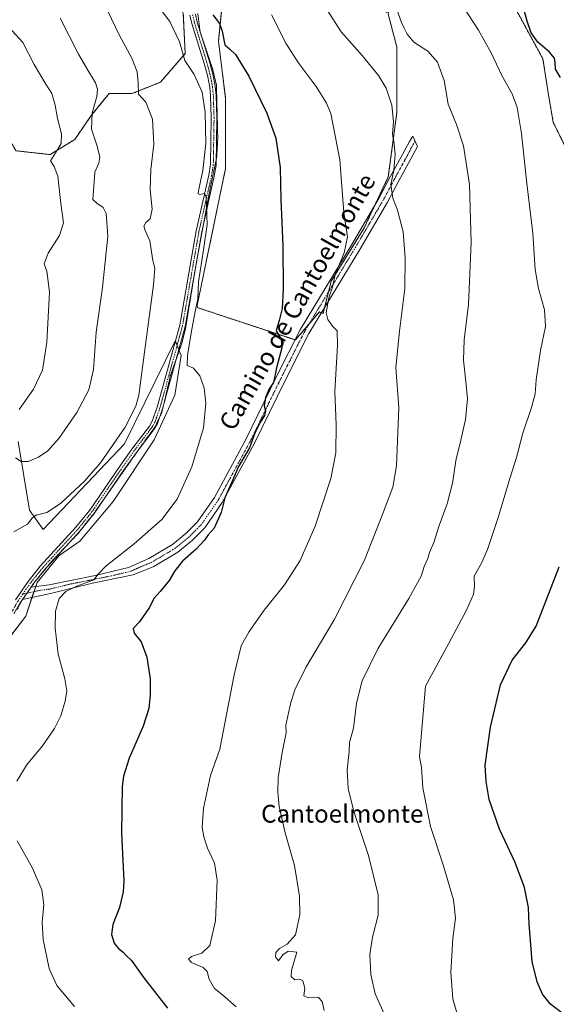
# Model space of a CAD drawing. Units: metres. Extents: x 573470 to 576928, y 4714941 to 4717291.
# Drawn here: x 574736 to 574978, y 4716610 to 4717054 of the extents above; entities that cross this region are included whole.
import ezdxf
from ezdxf.enums import TextEntityAlignment as Align

# ---------------------------------------------------------------- set-up
doc = ezdxf.new("R2010")
doc.units = ezdxf.units.M
doc.header["$MEASUREMENT"] = 0
for name, pattern in [('TRAZO_Y_PUNTO', [1, 0.5, -0.25, 0, -0.25]), ('TRAZOS', [0.75, 0.5, -0.25]), ('TRAZOS2', [0.375, 0.25, -0.125])]:
    doc.linetypes.add(name, pattern=pattern)
for name, color, linetype, lineweight in [('Arbolado forestal', 92, 'TRAZOS', 0), ('Arbolado forestal CxS', 92, 'Continuous', 0), ('Camino', 19, 'Continuous', 0), ('Camino Cxs', 19, 'Continuous', 0), ('Camino eje', 39, 'TRAZO_Y_PUNTO', 13), ('Cultivos herbáceos CxS', 92, 'Continuous', 0), ('Curva de nivel maestra', 36, 'Continuous', 30), ('Curva de nivel normal', 36, 'Continuous', 0), ('Pastizal CxS', 92, 'Continuous', 0), ('Texto cartográfico', 19, 'Continuous', 0), ('Vía pecuaria eje', 92, 'TRAZOS2', 0)]:
    doc.layers.add(name, color=color, linetype=linetype, lineweight=lineweight)
doc.styles.add('Arial', font='txt', dxfattribs={"height": 0.2})

# ---------------------------------------------------------------- blocks, each defined once
blk = doc.blocks.new('*U155')
at = {"layer": 'Arbolado forestal CxS', "color": 92, "linetype": 'Continuous', "lineweight": 0}
blk.add_polyline3d([(574981.51, 4716997.5, 698.07), (574976.64, 4717007.46, 697.89), (574974.62, 4717018.99, 697.87), (574972, 4717035.99, 698.84), (574959.87, 4717058.24, 698.97)], dxfattribs=at)
blk = doc.blocks.new('*U173')
at = {"layer": 'Curva de nivel normal', "color": 36, "linetype": 'Continuous', "lineweight": 0}
blk.add_polyline3d([(574933.66, 4717063.44, 695), (574942.94, 4717049.02, 695), (574948.64, 4717038.72, 695), (574953.43, 4717028.53, 695), (574958.05, 4717020.22, 695), (574960.41, 4717014.19, 695), (574962.28, 4717002.4, 695), (574964.77, 4716979.94, 695), (574967.42, 4716957.54, 695), (574968.54, 4716941.2, 695), (574969.94, 4716932.57, 695), (574972.7, 4716923.02, 695), (574973.07, 4716915.52, 695), (574970.83, 4716904.66, 695), (574968.98, 4716891.51, 695), (574968.47, 4716885.26, 695), (574966.87, 4716878.98, 695), (574962.88, 4716867.44, 695), (574960.06, 4716856.48, 695), (574957.07, 4716847.02, 695), (574951.84, 4716829.46, 695), (574947.04, 4716815.14, 695), (574944.23, 4716809, 695), (574940.97, 4716803.07, 695), (574941.07, 4716798.46, 695), (574940.71, 4716794.96, 695), (574937.53, 4716787.86, 695), (574929.42, 4716772.59, 695), (574919, 4716753.54, 695), (574916.42, 4716721.92, 695), (574917.2, 4716716.94, 695), (574917.84, 4716707.83, 695), (574921.26, 4716690.31, 695), (574926.98, 4716673.18, 695), (574931.7, 4716657.39, 695), (574932.65, 4716649.18, 695), (574931.39, 4716639.88, 695), (574930.53, 4716624.62, 695), (574931.3, 4716612.85, 695), (574933.42, 4716605.4, 695)], dxfattribs=at)
blk = doc.blocks.new('*U176')
at = {"layer": 'Curva de nivel normal', "color": 36, "linetype": 'Continuous', "lineweight": 0}
blk.add_polyline3d([(574733.52, 4716823.03, 665), (574739.7, 4716826.46, 665), (574741.72, 4716829.2, 665), (574743.59, 4716830.61, 665), (574748.44, 4716831.78, 665), (574754.51, 4716835.8, 665), (574765.4, 4716845.93, 665), (574772.57, 4716854.2, 665), (574783.62, 4716870.15, 665), (574788.45, 4716879.7, 665), (574789.87, 4716884.66, 665), (574792.76, 4716906.22, 665), (574796.38, 4716934.22, 665), (574796.98, 4716941.83, 665), (574796.14, 4716945.24, 665), (574794.81, 4716954.1, 665), (574792.67, 4716958.7, 665), (574792.16, 4716960.74, 665), (574793.02, 4716962.36, 665), (574794.91, 4716963.96, 665), (574795.92, 4716968.31, 665), (574795.02, 4716977.13, 665), (574795.23, 4716986.22, 665), (574796.54, 4716997.65, 665), (574795.97, 4717008.88, 665), (574793, 4717016.51, 665), (574789.69, 4717020.16, 665), (574789.56, 4717025.26, 665), (574789.07, 4717030.18, 665), (574786.67, 4717036.42, 665), (574780.96, 4717046.82, 665), (574775.91, 4717057.55, 665)], dxfattribs=at)
blk = doc.blocks.new('*U185')
at = {"layer": 'Curva de nivel normal', "color": 36, "linetype": 'Continuous', "lineweight": 0}
blk.add_polyline3d([(574906.2, 4717058.29, 690), (574908.26, 4717052.34, 690), (574909.47, 4717049.89, 690), (574910.72, 4717047.14, 690), (574913.82, 4717043.58, 690), (574920.06, 4717039.54, 690), (574924.41, 4717034.51, 690), (574927.49, 4717026.24, 690), (574929.26, 4717015.68, 690), (574933.09, 4717006.51, 690), (574936.16, 4716996.92, 690), (574938.92, 4716979.46, 690), (574939.7, 4716953.29, 690), (574938.44, 4716925.36, 690), (574936.55, 4716909.52, 690), (574936.12, 4716900.35, 690), (574937.2, 4716890.71, 690), (574938.04, 4716882.99, 690), (574937.14, 4716873.7, 690), (574934.73, 4716862.99, 690), (574932.94, 4716855.96, 690), (574931.27, 4716845, 690), (574928.88, 4716835.64, 690), (574925.23, 4716825.95, 690), (574922.77, 4716818.2, 690), (574920.91, 4716813.82, 690), (574920.09, 4716811, 690), (574918.41, 4716807.48, 690), (574917.12, 4716803.1, 690), (574911.6, 4716793.12, 690), (574897.63, 4716770.44, 690), (574890.52, 4716756.05, 690), (574888, 4716745.91, 690), (574886.54, 4716734.72, 690), (574884.86, 4716728.21, 690), (574884.58, 4716724.21, 690), (574883.71, 4716715.87, 690), (574884.16, 4716707.54, 690), (574886.76, 4716697.09, 690), (574893.39, 4716677.36, 690), (574897.75, 4716659.61, 690), (574897.76, 4716650.5, 690), (574895.12, 4716640.48, 690), (574894, 4716632.79, 690), (574894.44, 4716623.73, 690), (574896.34, 4716615.03, 690), (574902.62, 4716601.1, 690)], dxfattribs=at)
blk = doc.blocks.new('*U186')
at = {"layer": 'Curva de nivel normal', "color": 36, "linetype": 'Continuous', "lineweight": 0}
blk.add_polyline3d([(574849.64, 4717055.93, 680), (574856.1, 4717043.09, 680), (574861.61, 4717034.33, 680), (574869.82, 4717023.57, 680), (574874.48, 4717016.11, 680), (574876.37, 4717011.45, 680), (574880.43, 4716990.64, 680), (574882.29, 4716966.89, 680), (574883.94, 4716955.91, 680), (574882.4, 4716948.75, 680), (574878.32, 4716938.91, 680), (574877.06, 4716933.23, 680), (574875.46, 4716928.37, 680), (574874.35, 4716921.73, 680), (574875.04, 4716918.69, 680), (574877.12, 4716915.73, 680), (574879.17, 4716913.52, 680), (574879.45, 4716907.19, 680), (574878.16, 4716886.2, 680), (574878.82, 4716871.2, 680), (574878.63, 4716858.67, 680), (574876.34, 4716847.08, 680), (574869.31, 4716825.67, 680), (574862.53, 4716810.2, 680), (574855.48, 4716799.2, 680), (574846.36, 4716787.86, 680), (574839.54, 4716778.2, 680), (574836.01, 4716771.77, 680), (574832.87, 4716758.64, 680), (574826.37, 4716725.14, 680), (574822.19, 4716713.41, 680), (574818.96, 4716698.58, 680), (574818.46, 4716689.92, 680), (574819.18, 4716685.68, 680), (574820.85, 4716680.62, 680), (574823.92, 4716673.93, 680), (574825.12, 4716666.16, 680), (574824.43, 4716647.88, 680), (574821.83, 4716636.8, 680), (574818.28, 4716633.29, 680), (574813.63, 4716631.9, 680), (574812.18, 4716630.68, 680), (574813.64, 4716629.08, 680), (574818.84, 4716626.96, 680), (574820.63, 4716625.12, 680), (574821.47, 4716621.6, 680), (574823.97, 4716617.42, 680), (574827.52, 4716614.64, 680), (574833.69, 4716609.14, 680)], dxfattribs=at)
blk = doc.blocks.new('*U188')
at = {"layer": 'Curva de nivel normal', "color": 36, "linetype": 'Continuous', "lineweight": 0}
blk.add_polyline3d([(574734.3, 4716856.42, 660), (574736.78, 4716854.8, 660), (574739.97, 4716854.72, 660), (574744.57, 4716856.66, 660), (574748.77, 4716859.56, 660), (574753.74, 4716865.16, 660), (574761.87, 4716876.86, 660), (574767.36, 4716886.97, 660), (574769.33, 4716896.2, 660), (574770.67, 4716912.98, 660), (574773.46, 4716933.11, 660), (574775.91, 4716956.19, 660), (574775.1, 4716966.41, 660), (574773.7, 4716969.07, 660), (574770.96, 4716971, 660), (574769.16, 4716972.68, 660), (574769.56, 4716978.56, 660), (574769.96, 4716985.03, 660), (574771.74, 4716989.14, 660), (574772.24, 4716991.76, 660), (574771.01, 4716996.76, 660), (574768.56, 4717004.35, 660), (574768.86, 4717011.81, 660), (574770.96, 4717019.08, 660), (574771.26, 4717022.4, 660), (574770.27, 4717025.28, 660), (574768.88, 4717027.48, 660), (574767.34, 4717030.25, 660), (574762.67, 4717038.2, 660), (574754.35, 4717054.43, 660)], dxfattribs=at)
blk = doc.blocks.new('*U190')
at = {"layer": 'Curva de nivel normal', "color": 36, "linetype": 'Continuous', "lineweight": 0}
blk.add_polyline3d([(574731.03, 4717050.43, 655), (574737.61, 4717043.35, 655), (574742.65, 4717033.43, 655), (574747.91, 4717024.71, 655), (574750.67, 4717020.5, 655), (574752.18, 4717015.17, 655), (574753.25, 4717009.11, 655), (574755.01, 4717002.22, 655), (574754.85, 4716997.97, 655), (574753.09, 4716994.88, 655), (574750.02, 4716990.19, 655), (574751.74, 4716987.52, 655), (574753.39, 4716983.19, 655), (574754.63, 4716970.85, 655), (574755.82, 4716962.19, 655), (574754.02, 4716956.52, 655), (574748.92, 4716948.52, 655), (574747.1, 4716943.79, 655), (574748.38, 4716940.5, 655), (574749.54, 4716930.96, 655), (574748.36, 4716908.42, 655), (574746.42, 4716895.79, 655), (574742.3, 4716887.26, 655), (574735.84, 4716878.21, 655)], dxfattribs=at)
blk = doc.blocks.new('*U196')
at = {"layer": 'Curva de nivel normal', "color": 36, "linetype": 'Continuous', "lineweight": 0}
for points in [[(574796.63, 4717062.34, 670), (574803.87, 4717052.91, 670), (574808.24, 4717043.64, 670), (574810.55, 4717035.29, 670), (574814.75, 4717029.04, 670), (574818.32, 4717021.06, 670), (574819.78, 4717011.98, 670), (574819.98, 4716997.88, 670), (574818.67, 4716985.76, 670), (574816.76, 4716976.66, 670), (574816.59, 4716975.3, 670), (574817.35, 4716975.01, 670), (574819.27, 4716975.47, 670), (574820.14, 4716974.04, 670), (574820.64, 4716961.39, 670), (574818.92, 4716950.1, 670), (574816.78, 4716935.59, 670), (574816.5, 4716928.02, 670), (574815.4, 4716922.96, 670), (574813.75, 4716914.29, 670), (574811.79, 4716902.54, 670), (574811.68, 4716897.99, 670), (574814.47, 4716896.75, 670), (574817.4, 4716893.27, 670), (574819.26, 4716887.98, 670), (574820, 4716880.98, 670), (574818.92, 4716869.86, 670), (574813.8, 4716852.33, 670), (574807.14, 4716837.72, 670), (574800.27, 4716828.66, 670), (574787.79, 4716817.63, 670), (574775.07, 4716807.69, 670), (574771.5, 4716803.95, 670), (574769.5, 4716801.44, 670), (574761.85, 4716798.63, 670), (574756.95, 4716796.18, 670), (574754, 4716792.99, 670), (574752.22, 4716787.38, 670), (574752.08, 4716779.65, 670), (574753.54, 4716767.93, 670), (574756.48, 4716756.92, 670), (574757.35, 4716751.54, 670), (574756.67, 4716746.87, 670), (574754.62, 4716740.15, 670), (574751.85, 4716734.54, 670), (574746.34, 4716726.69, 670), (574739.25, 4716718.07, 670), (574734.85, 4716710.78, 670)], [(574735.03, 4716683.96, 670), (574741.91, 4716671.6, 670), (574746.08, 4716661.94, 670), (574747.02, 4716655.05, 670), (574746.22, 4716647.34, 670), (574746.66, 4716639.56, 670), (574749.39, 4716626.48, 670), (574752.82, 4716618.75, 670), (574760.87, 4716609.38, 670)]]:
    blk.add_polyline3d(points, dxfattribs=at)
blk = doc.blocks.new('*U199')
at = {"layer": 'Curva de nivel normal', "color": 36, "linetype": 'Continuous', "lineweight": 0}
blk.add_polyline3d([(574873.53, 4717059.96, 685), (574881.1, 4717048.17, 685), (574890.45, 4717037.52, 685), (574897.82, 4717028.52, 685), (574901.26, 4717022.78, 685), (574903.9, 4717015.26, 685), (574904.61, 4717007.83, 685), (574904.23, 4717002.2, 685), (574904.79, 4716998.85, 685), (574905.38, 4716993.19, 685), (574904.8, 4716985.85, 685), (574903.38, 4716979.41, 685), (574904.26, 4716973.35, 685), (574906.46, 4716967.88, 685), (574908.95, 4716958.16, 685), (574909.92, 4716946.47, 685), (574909.7, 4716932.57, 685), (574907.28, 4716913.4, 685), (574905.67, 4716897, 685), (574907.04, 4716879.12, 685), (574905.99, 4716852.78, 685), (574904.27, 4716843.13, 685), (574899.85, 4716831.26, 685), (574891.62, 4716810.28, 685), (574877.82, 4716783.47, 685), (574865.11, 4716762.02, 685), (574860.16, 4716751.87, 685), (574858.24, 4716745.61, 685), (574856.06, 4716735.94, 685), (574856.27, 4716732.59, 685), (574854.49, 4716723.75, 685), (574852.71, 4716712.31, 685), (574852.49, 4716705.78, 685), (574853.1, 4716699.36, 685), (574855.84, 4716687.57, 685), (574859.98, 4716672.76, 685), (574862.22, 4716659.01, 685), (574862.39, 4716650.62, 685), (574860.43, 4716641.57, 685), (574856.76, 4716637.33, 685), (574853.2, 4716635.41, 685), (574851.58, 4716633.6, 685), (574851.48, 4716631.68, 685), (574852.83, 4716629.95, 685), (574854.76, 4716632.56, 685), (574857.16, 4716634.29, 685), (574861.08, 4716633.87, 685), (574858.62, 4716625.58, 685), (574858.44, 4716622.87, 685), (574860.17, 4716621.36, 685), (574862.47, 4716621.7, 685), (574863.79, 4716620.95, 685), (574864.69, 4716617.55, 685), (574864.25, 4716614.12, 685), (574866.16, 4716613.19, 685), (574868.66, 4716613.6, 685), (574870.79, 4716613.32, 685), (574872.52, 4716611.65, 685), (574873.34, 4716607.47, 685)], dxfattribs=at)
blk = doc.blocks.new('*U222')
at = {"layer": 'Curva de nivel maestra', "color": 36, "linetype": 'Continuous', "lineweight": 30}
blk.add_polyline3d([(574823.24, 4717055.92, 675), (574826.18, 4717051.91, 675), (574827.46, 4717048.44, 675), (574828.6, 4717042.42, 675), (574830.68, 4717040.52, 675), (574833.34, 4717038.05, 675), (574839.39, 4717028.27, 675), (574847.52, 4717011.55, 675), (574851.59, 4717000.35, 675), (574853.48, 4716987.08, 675), (574853.88, 4716972.64, 675), (574854.69, 4716951.78, 675), (574854.94, 4716932.38, 675), (574854.51, 4716923.66, 675), (574853.09, 4716918.24, 675), (574851.68, 4716913.6, 675), (574854.01, 4716909.79, 675), (574854.26, 4716905.92, 675), (574851.82, 4716896.84, 675), (574850.6, 4716890.27, 675), (574848.42, 4716887.19, 675), (574846.86, 4716883.52, 675), (574846.34, 4716879.86, 675), (574846.91, 4716877.53, 675), (574846.54, 4716875.48, 675), (574844.62, 4716872.65, 675), (574842.12, 4716867.48, 675), (574839.69, 4716860.86, 675), (574834.74, 4716852.53, 675), (574832.17, 4716846.53, 675), (574828.56, 4716838.34, 675), (574826.98, 4716831.78, 675), (574823.78, 4716824.74, 675), (574821.11, 4716821.79, 675), (574819.51, 4716819.26, 675), (574815.62, 4716815.21, 675), (574809.53, 4716809.91, 675), (574806.05, 4716805.54, 675), (574803.52, 4716801.2, 675), (574799.51, 4716796.2, 675), (574796.7, 4716793.2, 675), (574794.45, 4716788.86, 675), (574790.19, 4716782.53, 675), (574787.32, 4716779.58, 675), (574787.73, 4716777.5, 675), (574790.86, 4716773.5, 675), (574793.4, 4716766.68, 675), (574794.91, 4716756.86, 675), (574794.92, 4716749.62, 675), (574794.3, 4716743.54, 675), (574791.83, 4716735.54, 675), (574785.45, 4716721.09, 675), (574782.97, 4716713.08, 675), (574782.36, 4716708.41, 675), (574782, 4716687.42, 675), (574783.11, 4716665.88, 675), (574782.84, 4716660.91, 675), (574781.18, 4716653.88, 675), (574778.14, 4716646.28, 675), (574777.49, 4716641.8, 675), (574778.76, 4716637.87, 675), (574780.64, 4716635.42, 675), (574782.74, 4716633.85, 675), (574784.01, 4716632.46, 675), (574786.56, 4716630, 675), (574792.12, 4716622.23, 675), (574802.7, 4716608.64, 675)], dxfattribs=at)
blk = doc.blocks.new('*U223')
at = {"layer": 'Curva de nivel maestra', "color": 36, "linetype": 'Continuous', "lineweight": 30}
for points in [[(574983.18, 4716604.36, 700), (574975.45, 4716610.43, 700), (574971.82, 4716614.84, 700), (574969.38, 4716620.39, 700), (574967.17, 4716629.55, 700), (574966.45, 4716639.02, 700), (574965.75, 4716646.41, 700), (574965.41, 4716653.89, 700), (574963.68, 4716662.97, 700), (574959.52, 4716674.16, 700), (574952.36, 4716689.14, 700), (574947.78, 4716702.5, 700), (574946.39, 4716710.71, 700), (574945.88, 4716718.05, 700), (574948.38, 4716735.18, 700), (574952.82, 4716754.15, 700), (574958.12, 4716765.28, 700), (574964.28, 4716773.13, 700), (574968.91, 4716780.58, 700), (574979.27, 4716807.38, 700)], [(574979.95, 4717027.68, 700), (574977.61, 4717031.37, 700), (574977.52, 4717034.28, 700), (574977.2, 4717036.29, 700), (574974.88, 4717038.98, 700), (574969.74, 4717043.5, 700), (574966.72, 4717047.81, 700), (574964.81, 4717053.03, 700), (574963.75, 4717057.35, 700)]]:
    blk.add_polyline3d(points, dxfattribs=at)

msp = doc.modelspace()

# ---------------------------------------------------------------- linework, layer by layer
at = {"layer": 'Arbolado forestal', "color": 92, "linetype": 'TRAZOS', "lineweight": 0}
for points in [[(574713.91, 4717023.97, 650.14), (574716.4, 4717023.81, 650.98), (574725.84, 4717010.09, 651.26), (574734.41, 4716994.66, 650.25), (574749.84, 4716992.94, 654.04), (574760.99, 4716999.8, 657.14), (574768.71, 4717010.95, 659.66), (574776.43, 4717020.38, 661.55), (574786.72, 4717020.38, 663.88), (574799.58, 4717025.53, 667.04), (574810.73, 4717038.39, 670.67), (574809.87, 4717056.4, 672.38), (574799.58, 4717080.41, 672.93), (574786.72, 4717098.41, 673.8), (574778.14, 4717118.13, 676.79), (574771.28, 4717142.14, 678.35), (574764.43, 4717168.72, 678.85), (574742.13, 4717232.18, 680.68), (574731.6, 4717267.81, 681.92)], [(574827.66, 4717063.26, 677.39), (574825.73, 4717043.96, 673.67), (574828.95, 4717018.24, 672.25), (574828.94, 4716986.73, 671.64), (574821.87, 4716952.64, 670.86), (574816.08, 4716924.99, 669.76), (574816.42, 4716923.97, 670.06), (574860.28, 4716909.49, 676.01), (574860.39, 4716909.45, 676.04), (574866.68, 4716916.78, 677.33), (574871.2, 4716922.06, 678.68), (574872.11, 4716921.68, 679.01), (574872.89, 4716921.35, 679.23), (574873.58, 4716924.12, 679.34), (574875.32, 4716931.06, 679.25), (574876.53, 4716935.92, 679.28), (574891.32, 4716959.72, 682.24), (574896.41, 4716970.49, 682.77), (574902.26, 4716982.87, 684.14), (574906.12, 4717011.81, 685.26), (574906.12, 4717041.39, 687.29), (574902.26, 4717056.18, 688.82)], [(574959.87, 4717058.24, 698.97), (574972, 4717035.99, 698.84), (574974.62, 4717018.99, 697.87), (574976.64, 4717007.46, 697.89), (574981.51, 4716997.5, 698.07), (574994.17, 4716982.52, 699.93), (575012.48, 4716962.9, 702.94), (575028.18, 4716922.35, 702.82), (575024.25, 4716910.58, 702.15), (575013.79, 4716900.11, 701.38), (575033.91, 4716892.06, 704.75), (575039.95, 4716889.65, 705.74), (575055.42, 4716859.6, 710.06), (575063.6, 4716846.6, 712), (575110.36, 4716757.77, 719.8), (575111.76, 4716755.1, 719.76), (575111.98, 4716754.9, 719.77), (575131.13, 4716736.89, 719.13), (575148.23, 4716721.29, 714.17), (575176.62, 4716706.94, 710.2), (575181.69, 4716704.38, 709.61), (575183.39, 4716702.74, 709.15), (575195.31, 4716691.21, 706.91), (575205.36, 4716680.3, 704.78)]]:
    msp.add_polyline3d(points, dxfattribs=at)
at = {"layer": 'Arbolado forestal CxS', "color": 92, "linetype": 'Continuous', "lineweight": 0}
msp.add_polyline3d([(574731.6, 4717267.81, 681.92), (574742.13, 4717232.18, 680.68), (574764.43, 4717168.72, 678.85), (574771.28, 4717142.14, 678.35), (574778.14, 4717118.13, 676.79), (574786.72, 4717098.41, 673.8), (574799.58, 4717080.4, 672.93), (574809.87, 4717056.4, 672.38), (574810.73, 4717038.39, 670.67), (574799.58, 4717025.53, 667.04), (574786.72, 4717020.38, 663.88), (574776.43, 4717020.38, 661.55), (574768.71, 4717010.95, 659.66), (574760.99, 4716999.8, 657.14), (574749.85, 4716992.94, 654.04), (574734.41, 4716994.66, 650.25)], dxfattribs=at)
msp.add_polyline3d([(574902.49, 4717057.39, 689.1), (574902.26, 4717056.18, 688.82), (574906.12, 4717041.39, 687.29), (574906.12, 4717011.81, 685.26), (574902.26, 4716982.87, 684.14), (574891.32, 4716959.72, 682.24), (574876.53, 4716935.92, 679.28), (574872.89, 4716921.35, 679.23), (574871.2, 4716922.06, 678.68), (574860.39, 4716909.45, 676.04), (574816.42, 4716923.97, 670.06), (574816.08, 4716924.99, 669.76), (574821.87, 4716952.64, 670.86), (574828.95, 4716986.73, 671.64), (574828.95, 4717018.24, 672.25), (574825.73, 4717043.96, 673.67), (574827.66, 4717063.26, 677.39), (574846.95, 4717067.76, 682.08), (574864.32, 4717066.47, 684.65), (574872.03, 4717075.47, 687.3), (574880.39, 4717087.69, 690.22), (574893.21, 4717091.54, 692.32), (574901.38, 4717056.92, 688.84), (574902.49, 4717057.39, 689.1)], close=True, dxfattribs=at)
at = {"layer": 'Camino', "color": 19, "linetype": 'Continuous', "lineweight": 0}
for points in [[(574734.22, 4716792.43, 666.8), (574739.97, 4716800.75, 667.07), (574745.42, 4716807.57, 667.12), (574761.49, 4716825.14, 666.46), (574767.71, 4716832.85, 666.4), (574780.94, 4716852.14, 666.6), (574786.73, 4716860.33, 666.7), (574794.63, 4716870.7, 666.83), (574795.9, 4716872.88, 666.86), (574798.16, 4716879.27, 666.84), (574808.29, 4716916.08, 667.48), (574815.72, 4716958.64, 668.91), (574821.38, 4716983.64, 670.19), (574822.16, 4716988.45, 670.34), (574822.5, 4717009.53, 670.56), (574822.18, 4717019.43, 670.68), (574821.83, 4717023.17, 670.84), (574820.92, 4717027.97, 670.89), (574819.43, 4717033.56, 671.48), (574813.74, 4717051.9, 672.56), (574812.87, 4717055.67, 672.82)], [(574815.33, 4717056.12, 672.9), (574816.15, 4717052.55, 672.69), (574821.83, 4717034.26, 671.56), (574823.36, 4717028.53, 671.52), (574824.3, 4717023.52, 671.14), (574824.68, 4717019.59, 670.97), (574825, 4717009.55, 670.78), (574824.66, 4716988.23, 670.55), (574823.84, 4716983.17, 670.68), (574818.17, 4716958.15, 669.32), (574810.73, 4716915.53, 667.79), (574800.55, 4716878.52, 666.92), (574798.18, 4716871.83, 667.43), (574796.71, 4716869.3, 666.98), (574788.74, 4716858.85, 667.02), (574782.99, 4716850.72, 666.92), (574769.71, 4716831.36, 666.71), (574763.38, 4716823.51, 666.7), (574747.32, 4716805.95, 667.43), (574741.98, 4716799.26, 667.31), (574741.26, 4716798.22, 667.25)], [(574741.26, 4716798.22, 667.25), (574749.37, 4716799.26, 668.38), (574770.17, 4716803.38, 669.91), (574785.2, 4716807.04, 670.85), (574794.42, 4716811.11, 671.8), (574804.96, 4716817.34, 672.04), (574811.2, 4716822.46, 671.92), (574816.28, 4716827.59, 672.56), (574823.87, 4716838.51, 673), (574838.12, 4716864.69, 674.01), (574851.81, 4716892.76, 674.99), (574862.74, 4716914.36, 676.33), (574885.78, 4716952.43, 680.47), (574898.19, 4716973.51, 683.14), (574903.35, 4716983.19, 684.5), (574908.72, 4716992.99, 685.77), (574911.84, 4716998.85, 687.05), (574913.4, 4717001.23, 687.29), (574915.41, 4716996.58, 687.47), (574912.43, 4716990.98, 686.73), (574907.06, 4716981.18, 685.67), (574901.87, 4716971.44, 684.38), (574889.4, 4716950.27, 682.01), (574866.44, 4716912.31, 677.9), (574855.59, 4716890.88, 676.19), (574841.87, 4716862.76, 675.49), (574827.47, 4716836.29, 674.4), (574819.54, 4716824.88, 673.56), (574814.05, 4716819.34, 673.36), (574807.38, 4716813.87, 672.72), (574796.55, 4716807.47, 672.82), (574787.35, 4716803.66, 671.57), (574768.9, 4716799.9, 670.72), (574749.96, 4716795.33, 669.02), (574737.38, 4716792.6, 666.95)], [(574737.38, 4716792.6, 666.95), (574741.26, 4716798.22, 667.25)], [(574737.38, 4716792.6, 666.95), (574741.26, 4716798.22, 667.25)], [(574737.38, 4716792.6, 666.95), (574736.34, 4716791.1, 666.82), (574733.54, 4716786.17, 666.85)]]:
    msp.add_polyline3d(points, dxfattribs=at)
at = {"layer": 'Camino Cxs', "color": 19, "linetype": 'Continuous', "lineweight": 0}
for points in [[(574815.33, 4717056.12, 672.9), (574816.15, 4717052.55, 672.69), (574821.83, 4717034.26, 671.56), (574823.36, 4717028.53, 671.52), (574824.3, 4717023.52, 671.14), (574824.68, 4717019.59, 670.97), (574825, 4717009.55, 670.78), (574824.66, 4716988.23, 670.55), (574823.84, 4716983.17, 670.68), (574818.17, 4716958.15, 669.32), (574810.73, 4716915.53, 667.79), (574800.55, 4716878.52, 666.92), (574798.18, 4716871.83, 667.43), (574796.71, 4716869.3, 666.98), (574788.74, 4716858.85, 667.02), (574782.99, 4716850.72, 666.92), (574769.71, 4716831.36, 666.71), (574763.38, 4716823.51, 666.7), (574747.32, 4716805.95, 667.43), (574741.98, 4716799.26, 667.31), (574741.26, 4716798.22, 667.25), (574737.38, 4716792.6, 666.95), (574736.34, 4716791.1, 666.82), (574733.54, 4716786.17, 666.85)], [(574734.22, 4716792.43, 666.8), (574739.97, 4716800.75, 667.07), (574745.42, 4716807.57, 667.12), (574761.49, 4716825.14, 666.46), (574767.71, 4716832.85, 666.4), (574780.94, 4716852.14, 666.6), (574786.73, 4716860.33, 666.7), (574794.63, 4716870.7, 666.83), (574795.9, 4716872.88, 666.86), (574798.16, 4716879.27, 666.84), (574808.29, 4716916.08, 667.48), (574815.72, 4716958.64, 668.91), (574821.38, 4716983.64, 670.19), (574822.16, 4716988.45, 670.34), (574822.5, 4717009.53, 670.56), (574822.18, 4717019.43, 670.68), (574821.83, 4717023.17, 670.84), (574820.92, 4717027.97, 670.89), (574819.43, 4717033.56, 671.48), (574813.74, 4717051.9, 672.56), (574812.87, 4717055.67, 672.82)]]:
    msp.add_polyline3d(points, dxfattribs=at)
msp.add_polyline3d([(574737.38, 4716792.6, 666.95), (574741.26, 4716798.22, 667.25), (574749.37, 4716799.26, 668.38), (574770.17, 4716803.38, 669.91), (574785.2, 4716807.04, 670.85), (574794.42, 4716811.11, 671.8), (574804.96, 4716817.34, 672.04), (574811.2, 4716822.46, 671.92), (574816.28, 4716827.59, 672.56), (574823.87, 4716838.51, 673), (574838.12, 4716864.69, 674.01), (574851.81, 4716892.76, 674.99), (574862.74, 4716914.36, 676.33), (574885.78, 4716952.43, 680.47), (574898.19, 4716973.51, 683.14), (574903.35, 4716983.19, 684.5), (574908.72, 4716992.99, 685.77), (574911.84, 4716998.85, 687.05), (574913.4, 4717001.23, 687.29), (574915.41, 4716996.58, 687.47), (574912.43, 4716990.98, 686.73), (574907.06, 4716981.18, 685.67), (574901.87, 4716971.44, 684.38), (574889.4, 4716950.27, 682.01), (574866.44, 4716912.31, 677.9), (574855.59, 4716890.88, 676.19), (574841.87, 4716862.76, 675.49), (574827.47, 4716836.29, 674.4), (574819.54, 4716824.88, 673.56), (574814.05, 4716819.34, 673.36), (574807.38, 4716813.87, 672.72), (574796.55, 4716807.47, 672.82), (574787.35, 4716803.66, 671.57), (574768.9, 4716799.9, 670.72), (574749.96, 4716795.33, 669.02), (574737.38, 4716792.6, 666.95)], close=True, dxfattribs=at)
at = {"layer": 'Camino eje', "color": 39, "linetype": 'TRAZO_Y_PUNTO', "lineweight": 13}
for points in [[(574814.1, 4717055.9, 672.86), (574814.95, 4717052.23, 672.63), (574817.79, 4717043.06, 672.17), (574820.63, 4717033.91, 671.41), (574822.14, 4717028.25, 671.18), (574822.6, 4717025.85, 671.12), (574823.07, 4717023.35, 670.99), (574823.26, 4717021.38, 670.91), (574823.43, 4717019.51, 670.83), (574823.59, 4717014.49, 670.68), (574823.75, 4717009.54, 670.67), (574823.41, 4716988.34, 670.44), (574822.61, 4716983.41, 670.44), (574819.78, 4716970.9, 669.94), (574816.95, 4716958.4, 669.05), (574809.51, 4716915.81, 667.63), (574804.42, 4716897.3, 667.25), (574799.36, 4716878.9, 666.88), (574797.04, 4716872.36, 667.06), (574795.67, 4716870, 666.87), (574791.69, 4716864.78, 666.83), (574787.74, 4716859.59, 666.84), (574781.97, 4716851.43, 666.7), (574768.71, 4716832.11, 666.52), (574762.44, 4716824.33, 666.57), (574746.37, 4716806.76, 667.26), (574743.7, 4716803.42, 667.31), (574740.98, 4716800.01, 667.18), (574737.56, 4716795.07, 666.91)], [(574914.41, 4716998.91, 687.48), (574913.63, 4716997.72, 687.29), (574910.58, 4716991.99, 686.34), (574905.21, 4716982.19, 685.19), (574900.03, 4716972.48, 683.81), (574893.8, 4716961.89, 682.66), (574887.59, 4716951.35, 681.23), (574876.11, 4716932.37, 679.41), (574864.59, 4716913.34, 677.1), (574859.13, 4716902.54, 675.95), (574853.7, 4716891.82, 675.52), (574846.86, 4716877.79, 674.89), (574840, 4716863.73, 674.8), (574832.87, 4716850.64, 674.28), (574825.67, 4716837.4, 673.83), (574817.91, 4716826.24, 672.97), (574812.63, 4716820.9, 672.57), (574806.17, 4716815.61, 672.34), (574795.49, 4716809.29, 672.4), (574790.89, 4716807.39, 671.9), (574786.28, 4716805.35, 671.17), (574778.76, 4716803.52, 670.55), (574769.54, 4716801.64, 670.33), (574759.14, 4716799.58, 669.43), (574749.67, 4716797.3, 668.65), (574745.61, 4716796.78, 668.13), (574739.32, 4716795.41, 667.17), (574737.56, 4716795.07, 666.91)], [(574737.56, 4716795.07, 666.91), (574735.8, 4716792.52, 666.77), (574735.28, 4716791.77, 666.79), (574733.84, 4716789.23, 666.7), (574732.44, 4716786.76, 666.56), (574727.95, 4716777.92, 665.92), (574723.48, 4716769.09, 665.17), (574704.8, 4716732.9, 663.47), (574700.08, 4716724.77, 663.04), (574695.37, 4716716.64, 662.58), (574690.64, 4716707.89, 662), (574685.88, 4716699.08, 661.42), (574682.82, 4716692.21, 661.36), (574679.78, 4716685.39, 661.19), (574672.8, 4716668.56, 660.39), (574671.33, 4716665.39, 659.64), (574669.68, 4716661.85, 659.48), (574669.34, 4716658.41, 659.61), (574669.32, 4716657.47, 659.54), (574669.3, 4716656.15, 659.45), (574668.95, 4716649.11, 658.58)]]:
    msp.add_polyline3d(points, dxfattribs=at)
at = {"layer": 'Cultivos herbáceos CxS', "color": 92, "linetype": 'Continuous', "lineweight": 0}
for points in [[(574713.91, 4717023.97, 650.14), (574716.4, 4717023.81, 650.98), (574725.84, 4717010.09, 651.26), (574734.41, 4716994.66, 650.25), (574749.84, 4716992.94, 654.04), (574760.99, 4716999.8, 657.14), (574768.71, 4717010.95, 659.66), (574776.43, 4717020.38, 661.55), (574786.72, 4717020.38, 663.88), (574799.58, 4717025.53, 667.04), (574810.73, 4717038.39, 670.67), (574809.87, 4717056.4, 672.38), (574799.58, 4717080.41, 672.93), (574786.72, 4717098.41, 673.8), (574778.14, 4717118.13, 676.79), (574771.28, 4717142.14, 678.35), (574764.43, 4717168.72, 678.85), (574742.13, 4717232.18, 680.68), (574731.6, 4717267.81, 681.92)], [(574827.66, 4717063.26, 677.39), (574825.73, 4717043.96, 673.67), (574828.95, 4717018.24, 672.25), (574828.95, 4716986.73, 671.64), (574821.87, 4716952.64, 670.86), (574816.08, 4716924.99, 669.76), (574816.42, 4716923.97, 670.06), (574860.39, 4716909.45, 676.04), (574871.2, 4716922.06, 678.68), (574872.89, 4716921.35, 679.23), (574876.53, 4716935.92, 679.28), (574891.32, 4716959.72, 682.24), (574902.26, 4716982.87, 684.14), (574906.12, 4717011.81, 685.26), (574906.12, 4717041.39, 687.29), (574902.26, 4717056.18, 688.82)], [(574827.66, 4717063.26, 677.39), (574825.73, 4717043.96, 673.67), (574828.95, 4717018.24, 672.25), (574828.94, 4716986.73, 671.64), (574821.87, 4716952.64, 670.86), (574816.08, 4716924.99, 669.76), (574816.42, 4716923.97, 670.06), (574860.28, 4716909.49, 676.01), (574860.39, 4716909.45, 676.04), (574866.68, 4716916.78, 677.33), (574871.2, 4716922.06, 678.68), (574872.11, 4716921.68, 679.01), (574872.89, 4716921.35, 679.23), (574873.58, 4716924.12, 679.34), (574875.32, 4716931.06, 679.25), (574876.53, 4716935.92, 679.28), (574891.32, 4716959.72, 682.24), (574896.41, 4716970.49, 682.77), (574902.26, 4716982.87, 684.14), (574906.12, 4717011.81, 685.26), (574906.12, 4717041.39, 687.29), (574902.26, 4717056.18, 688.82)], [(574959.87, 4717058.24, 698.97), (574972, 4717035.99, 698.84), (574974.62, 4717018.99, 697.87), (574976.64, 4717007.46, 697.89), (574981.51, 4716997.5, 698.07)], [(574959.87, 4717058.24, 698.97), (574972, 4717035.99, 698.84), (574974.62, 4717018.99, 697.87), (574976.64, 4717007.46, 697.89), (574981.51, 4716997.5, 698.07), (574994.17, 4716982.52, 699.93), (575012.48, 4716962.9, 702.94), (575028.18, 4716922.35, 702.82), (575024.25, 4716910.58, 702.15), (575013.79, 4716900.11, 701.38), (575033.91, 4716892.06, 704.75), (575039.95, 4716889.65, 705.74), (575055.42, 4716859.6, 710.06), (575063.6, 4716846.6, 712), (575110.36, 4716757.77, 719.8), (575111.76, 4716755.1, 719.76), (575111.98, 4716754.9, 719.77), (575131.13, 4716736.89, 719.13), (575148.23, 4716721.29, 714.17), (575176.62, 4716706.94, 710.2), (575181.69, 4716704.38, 709.61), (575183.39, 4716702.74, 709.15), (575195.31, 4716691.21, 706.91), (575205.36, 4716680.3, 704.78)], [(574734.41, 4716994.66, 650.25), (574749.85, 4716992.94, 654.04), (574760.99, 4716999.8, 657.14), (574768.71, 4717010.95, 659.66), (574776.43, 4717020.38, 661.55), (574786.72, 4717020.38, 663.88), (574799.58, 4717025.53, 667.04), (574810.73, 4717038.39, 670.67), (574809.87, 4717056.4, 672.38)], [(574701.8, 4716737.2, 662.8), (574738.83, 4716785.04, 668.49), (574743.94, 4716800.25, 667.53), (574753.94, 4716812.4, 667.32), (574763.23, 4716818.82, 667.74), (574778.23, 4716836.68, 667.34), (574796.8, 4716864.54, 668.26), (574806.09, 4716884.54, 668.83), (574808.94, 4716902.4, 668.49), (574806.28, 4716909.07, 667.28), (574783.38, 4716862.62, 666.06), (574746.7, 4716824.15, 665.52), (574740.61, 4716832.79, 663.84), (574735.49, 4716863.72, 658.02)], [(574722.3, 4716763.68, 665.03), (574738.83, 4716785.04, 668.49), (574741.68, 4716793.53, 667.66), (574742.55, 4716796.11, 667.63), (574743.35, 4716798.49, 667.55), (574743.94, 4716800.25, 667.53), (574753.94, 4716812.4, 667.32), (574763.23, 4716818.83, 667.74), (574778.23, 4716836.68, 667.34), (574796.8, 4716864.54, 668.26), (574806.09, 4716884.54, 668.83), (574808.94, 4716902.4, 668.49), (574808.05, 4716904.64, 668), (574807.86, 4716905.1, 667.9), (574807.09, 4716907.02, 667.55), (574806.33, 4716908.94, 667.29), (574806.27, 4716909.07, 667.28), (574783.38, 4716862.62, 666.06), (574746.7, 4716824.15, 665.52), (574740.61, 4716832.79, 663.84), (574735.49, 4716863.72, 658.02)]]:
    msp.add_polyline3d(points, dxfattribs=at)
at = {"layer": 'Pastizal CxS', "color": 92, "linetype": 'Continuous', "lineweight": 0}
for points in [[(574735.49, 4716863.72, 658.02), (574740.61, 4716832.79, 663.84), (574746.7, 4716824.15, 665.52), (574783.38, 4716862.62, 666.06), (574806.28, 4716909.07, 667.28), (574808.94, 4716902.4, 668.49), (574806.09, 4716884.54, 668.83), (574796.8, 4716864.54, 668.26), (574778.23, 4716836.68, 667.34), (574763.23, 4716818.82, 667.74), (574753.94, 4716812.4, 667.32), (574743.94, 4716800.25, 667.53), (574738.83, 4716785.04, 668.49), (574701.8, 4716737.2, 662.8)], [(574722.3, 4716763.68, 665.03), (574738.83, 4716785.04, 668.49), (574741.68, 4716793.53, 667.66), (574742.55, 4716796.11, 667.63), (574743.35, 4716798.49, 667.55), (574743.94, 4716800.25, 667.53), (574753.94, 4716812.4, 667.32), (574763.23, 4716818.83, 667.74), (574778.23, 4716836.68, 667.34), (574796.8, 4716864.54, 668.26), (574806.09, 4716884.54, 668.83), (574808.94, 4716902.4, 668.49), (574808.05, 4716904.64, 668), (574807.86, 4716905.1, 667.9), (574807.09, 4716907.02, 667.55), (574806.33, 4716908.94, 667.29), (574806.27, 4716909.07, 667.28), (574783.38, 4716862.62, 666.06), (574746.7, 4716824.15, 665.52), (574740.61, 4716832.79, 663.84), (574735.49, 4716863.72, 658.02)]]:
    msp.add_polyline3d(points, dxfattribs=at)
at = {"layer": 'Vía pecuaria eje', "color": 92, "linetype": 'TRAZOS2', "lineweight": 0}
msp.add_polyline3d([(574816.43, 4717056.43, 672.95), (574816.93, 4717052.37, 672.73), (574817.42, 4717048.47, 672.53), (574817.44, 4717048.31, 672.52), (574817.82, 4717047.18, 672.45), (574818.84, 4717044.13, 672.25), (574820.25, 4717039.95, 671.96), (574821.65, 4717035.76, 671.62), (574823.06, 4717031.58, 671.88), (574823.93, 4717027.96, 671.6), (574824.81, 4717024.34, 671.31), (574824.93, 4717019.49, 671), (574825.05, 4717014.65, 670.84), (574825.18, 4717009.81, 670.79), (574825.3, 4717004.97, 670.77), (574825.42, 4717000.13, 670.76), (574825.17, 4716995.88, 670.73), (574824.92, 4716991.63, 670.65), (574824.7, 4716990.56, 670.59), (574824.08, 4716987.61, 670.53), (574823.23, 4716983.58, 670.56), (574822.39, 4716979.55, 670.31), (574821.55, 4716975.52, 670.05), (574820.7, 4716970.96, 670.01), (574819.86, 4716966.4, 669.84), (574819.08, 4716962.18, 669.57), (574819.02, 4716961.83, 669.55), (574818.18, 4716957.27, 669.35), (574817.33, 4716952.7, 669.14), (574816.49, 4716948.14, 668.93), (574815.65, 4716943.57, 668.87), (574814.86, 4716938.77, 668.73), (574814.06, 4716933.96, 668.8), (574813.27, 4716929.15, 668.47), (574812.48, 4716924.34, 668.26), (574811.69, 4716919.53, 667.92), (574810.9, 4716914.73, 667.82), (574810.09, 4716911.42, 668.11), (574809.28, 4716908.11, 668.35), (574807.97, 4716904.41, 667.97), (574806.65, 4716900.7, 667.41), (574806.64, 4716900.66, 667.4), (574805.34, 4716897, 667.34), (574804.03, 4716893.3, 667.38), (574803.05, 4716888.98, 667.62), (574802.06, 4716884.66, 667.24), (574801.08, 4716880.57, 666.96), (574800.83, 4716879.53, 666.94), (574800.09, 4716876.48, 667.33), (574799.12, 4716874.48, 667.51), (574798.58, 4716873.37, 667.51), (574797.06, 4716870.26, 667.09), (574795.54, 4716868.22, 666.96), (574794.03, 4716866.17, 667.23), (574791.4, 4716862.42, 666.92), (574790.57, 4716861.25, 667.01), (574788.76, 4716858.68, 667.03), (574786.13, 4716854.93, 666.82), (574783.5, 4716851.18, 666.97), (574780.87, 4716847.44, 666.68), (574778.23, 4716843.69, 666.65), (574775.6, 4716839.94, 666.49), (574775.51, 4716839.82, 666.49), (574772.97, 4716836.2, 666.58), (574770.34, 4716832.45, 666.58), (574767.71, 4716829.07, 666.66), (574765.08, 4716825.68, 666.65), (574763.74, 4716823.95, 666.7), (574762.45, 4716822.3, 666.86), (574759.46, 4716819.15, 667), (574757.88, 4716817.5, 667.05), (574756.46, 4716816.01, 667.02), (574753.47, 4716812.87, 667.16), (574750.48, 4716809.72, 667.12), (574748.23, 4716806.94, 667.4), (574747.7, 4716806.29, 667.44), (574744.92, 4716802.85, 667.44), (574742.14, 4716799.42, 667.33), (574741.32, 4716798.23, 667.25), (574739.54, 4716795.66, 667.19), (574739.38, 4716795.42, 667.17), (574737.43, 4716792.61, 666.96), (574736.95, 4716791.91, 666.9), (574735.01, 4716788.12, 666.87)], dxfattribs=at)

# ---------------------------------------------------------------- block references
at = {"layer": 'Arbolado forestal CxS', "color": 92, "linetype": 'Continuous', "lineweight": 0}
msp.add_blockref('*U155', (0, 0), dxfattribs=at)
at = {"layer": 'Curva de nivel maestra', "color": 36, "linetype": 'Continuous', "lineweight": 30}
for name in ['*U222', '*U223']:
    msp.add_blockref(name, (0, 0), dxfattribs=at)
at = {"layer": 'Curva de nivel normal', "color": 36, "linetype": 'Continuous', "lineweight": 0}
for name in ['*U190', '*U188', '*U176', '*U196', '*U186', '*U199', '*U185', '*U173']:
    msp.add_blockref(name, (0, 0), dxfattribs=at)

# ---------------------------------------------------------------- texts
at = {"layer": 'Texto cartográfico', "color": 19, "linetype": 'Continuous', "lineweight": 0, "style": 'Arial'}
msp.add_text('Camino de Cantoelmonte', height=8, rotation=60.4356, dxfattribs=at).set_placement((574861.22, 4716926.61), align=Align.MIDDLE_CENTER)
msp.add_text('Cantoelmonte', height=8, dxfattribs=at).set_placement((574881.52, 4716696.13), align=Align.MIDDLE_CENTER)

doc.saveas('drawing.dxf')
